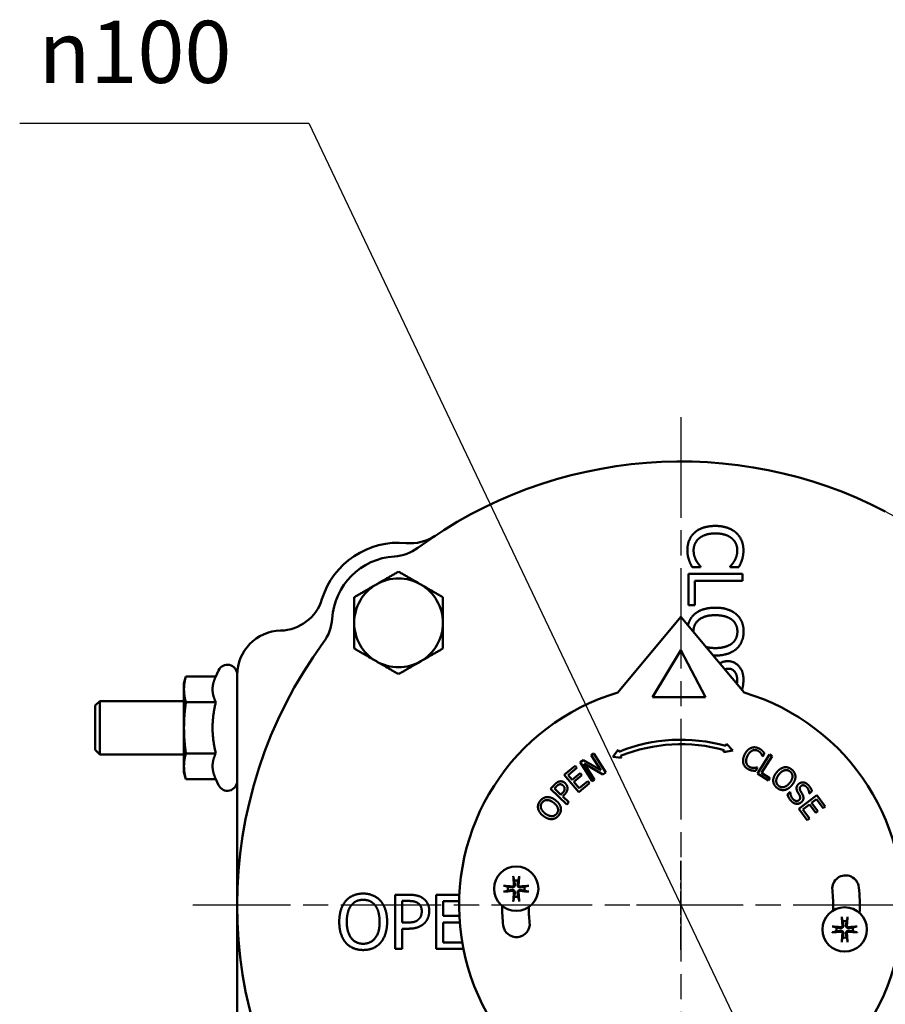
# Model space of a CAD drawing. Units: millimetres. Extents: x 0 to 840, y -7 to 594.
# Drawn here: x 177 to 275, y 110 to 221 of the extents above; entities that cross this region are included whole.
import ezdxf

# ---------------------------------------------------------------- set-up
doc = ezdxf.new("R2010")
doc.units = ezdxf.units.MM
doc.header["$LTSCALE"] = 2
doc.linetypes.add('CHAIN', pattern=[0.7087, 0.4724, -0.0591, 0.1181, -0.0591])
for name, color, linetype, lineweight in [('Видимый контур (ГОСТ)', 7, 'Continuous', 50), ('Маркер центра (ГОСТ)', 7, 'Continuous', 25), ('Осевая линия (ГОСТ)', 7, 'Continuous', 25), ('Размер (ГОСТ)', 7, 'Continuous', 25)]:
    doc.layers.add(name, color=color, linetype=linetype, lineweight=lineweight)
doc.styles.add('Обычный текст (ГОСТ)', font='GOST Common Italic.ttf')
doc.dimstyles.new('Обычный (ГОСТ)', dxfattribs={"dimscale": 2, "dimtxt": 3.5, "dimasz": 3.5, "dimexe": 1, "dimexo": 0, "dimgap": 0.5, "dimtad": 1, "dimrnd": 1e-08, "dimtxsty": 'Обычный текст (ГОСТ)', "dimblk": 'Filled-1', "dimcen": 0.09, "dimdle": 15, "dimclrd": 256, "dimclre": 256, "dimclrt": 256, "dimazin": 2, "dimtfac": 0.714286, "dimtdec": 3, "dimtmove": 0, "dimatfit": 3, "dimfxl": 1, "dimtolj": 1, "dimlwd": 25, "dimlwe": 25, "dimarcsym": 0})

# ---------------------------------------------------------------- blocks, each defined once
blk = doc.blocks.new('Filled-1')
at = {"color": 0}
for p, q in [((0, 0), (-1, 0.143)), ((-1, 0.143), (-1, -0.143)), ((-1, 0), (0, 0)), ((-1, -0.143), (0, 0))]:
    blk.add_line(p, q, dxfattribs=at)
at = {"color": 0, "flags": 128}
blk.add_lwpolyline([(-1, -0.143), (0, 0), (-1, 0.143), (-1, -0.143)], dxfattribs=at)
at = {"color": 0}
blk.add_solid([(-1, -0.143), (0, 0), (-1, 0.143), (-1, -0.143)], dxfattribs=at)
blk = doc.blocks.new('*D11')
at = {"layer": 'Defpoints', "color": 0, "linetype": 'Continuous', "transparency": 16777216}
for p in [(251.65, 120.94), (273.14, 75.8)]:
    blk.add_point(p, dxfattribs=at)
at = {"layer": 'Размер (ГОСТ)', "linetype": 'Continuous', "lineweight": 25, "transparency": 16777216}
for p, q in [((177.14, 209.06), (209.71, 209.06)), ((209.71, 209.06), (270.14, 82.12))]:
    blk.add_line(p, q, dxfattribs=at)
blk.add_arc((251.65, 120.94), 50, 293.1642, 62.5678, dxfattribs=at)
at = {"layer": 'Размер (ГОСТ)', "linetype": 'Continuous', "lineweight": 25, "transparency": 16777216, "xscale": 7, "yscale": 7, "zscale": 7, "rotation": 295.456052624569}
blk.add_blockref('Filled-1', (273.14, 75.8), dxfattribs=at)
at = {"layer": 'Размер (ГОСТ)', "linetype": 'Continuous', "lineweight": 25, "transparency": 16777216, "insert": (177.14, 220.59), "char_height": 7, "attachment_point": 1, "style": 'Обычный текст (ГОСТ)'}
blk.add_mtext('\\A1; \\fAIGDT|b0|i0;{\\H7.0000;n}\\fGOST Common|b0|i1;{\\H7.0000;100}', dxfattribs=at)

msp = doc.modelspace()

# ---------------------------------------------------------------- linework, layer by layer
at = {"layer": 'Видимый контур (ГОСТ)'}
for p, q in [((252.9062, 159.0558), (253.8751, 159.0558)), ((253.8751, 159.0558), (253.8751, 159.1152)), ((257.2069, 159.1201), (257.2069, 159.0558)), ((257.2069, 159.0558), (258.1856, 159.0558)), ((252.491, 158.2995), (252.491, 154.7651)), ((258.591, 158.2995), (252.491, 158.2995)), ((258.591, 157.4888), (258.591, 158.2995)), ((253.2127, 154.7651), (253.2127, 157.4888)), ((253.2127, 157.4888), (258.591, 157.4888)), ((252.491, 154.7651), (253.2127, 154.7651)), ((251.6534, 153.4521), (244.5385, 144.9099)), ((258.7684, 144.9099), (251.6534, 153.4521)), ((251.6534, 149.6806), (248.457, 144.4058)), ((254.4077, 144.4058), (251.6534, 149.6806)), ((195.6544, 145.9437), (195.8617, 146.7172)), ((199.2351, 146.7172), (195.8617, 146.7172)), ((199.2351, 146.7172), (199.5575, 147.4086)), ((201.6544, 146.9437), (201.6544, 146.8941)), ((201.6544, 146.8941), (201.6544, 121.2593)), ((195.6544, 145.9437), (195.6544, 145.2738)), ((195.6544, 145.2738), (195.6544, 140.9437)), ((248.457, 144.4058), (254.4077, 144.4058)), ((185.6544, 143.4437), (186.1544, 143.9437)), ((185.6544, 138.4437), (185.6544, 143.4437)), ((186.1544, 143.9437), (186.1544, 137.9437)), ((195.6544, 143.9437), (186.1544, 143.9437)), ((199.2351, 143.8305), (195.8617, 143.8305)), ((195.6544, 140.9437), (195.6544, 136.6136)), ((256.7816, 139.1256), (256.7013, 138.9009)), ((257.4883, 138.3974), (256.7816, 139.1256)), ((185.6544, 138.4437), (186.1544, 137.9437)), ((195.6544, 137.9437), (186.1544, 137.9437)), ((199.2351, 138.057), (195.8617, 138.057)), ((241.8222, 138.0316), (241.5568, 137.8621)), ((241.5568, 137.8621), (242.6389, 136.1671)), ((243.189, 135.8907), (241.8222, 138.0316)), ((244.5889, 138.4672), (243.9714, 137.6669)), ((243.9714, 137.6669), (244.9531, 137.5587)), ((244.6784, 138.2437), (244.5889, 138.4672)), ((244.9531, 137.5587), (244.8645, 137.7797)), ((256.5329, 138.4288), (256.4538, 138.2074)), ((256.4538, 138.2074), (257.4883, 138.3974)), ((261.6385, 137.9288), (260.2839, 135.7802)), ((260.7297, 135.8544), (261.924, 137.7488)), ((260.8508, 137.7304), (260.8749, 137.7187)), ((260.8749, 137.7187), (261.0525, 138.0856)), ((261.924, 137.7488), (261.6385, 137.9288)), ((195.6544, 136.6136), (195.6544, 135.9437)), ((239.7371, 136.6464), (238.5148, 135.6311)), ((239.9292, 136.4152), (239.7371, 136.6464)), ((240.6945, 137.3116), (240.2903, 137.0536)), ((240.2903, 137.0536), (241.6571, 134.9127)), ((242.6389, 136.1671), (240.6945, 137.3116)), ((241.9225, 135.0821), (240.744, 136.9281)), ((240.744, 136.9281), (242.8698, 135.6869)), ((260.0946, 136.1069), (260.2704, 136.47)), ((260.2704, 136.47), (260.2482, 136.4808)), ((195.6544, 135.9437), (195.8617, 135.1702)), ((238.5148, 135.6311), (240.1377, 133.6772)), ((238.9665, 135.6156), (239.9292, 136.4152)), ((239.411, 135.0804), (238.9665, 135.6156)), ((240.3088, 135.8261), (239.411, 135.0804)), ((239.603, 134.8493), (240.5008, 135.595)), ((240.5008, 135.595), (240.3088, 135.8261)), ((242.8698, 135.6869), (243.189, 135.8907)), ((260.2839, 135.7802), (261.5289, 134.9953)), ((261.6891, 135.2495), (260.7297, 135.8544)), ((199.2351, 135.1702), (195.8617, 135.1702)), ((199.2351, 135.1702), (199.5575, 134.4788)), ((237.3934, 134.526), (236.9518, 134.0655)), ((237.3964, 134.1068), (237.5901, 134.3088)), ((240.2053, 134.1241), (239.603, 134.8493)), ((240.1377, 133.6772), (241.3601, 134.6925)), ((241.168, 134.9237), (240.2053, 134.1241)), ((241.3601, 134.6925), (241.168, 134.9237)), ((241.6571, 134.9127), (241.9225, 135.0821)), ((261.5289, 134.9953), (261.6891, 135.2495)), ((236.9518, 134.0655), (238.7849, 132.3073)), ((238.1273, 133.4058), (237.3964, 134.1068)), ((238.2868, 133.5722), (238.1273, 133.4058)), ((238.3352, 133.2064), (238.5333, 133.4129)), ((239.0186, 132.551), (238.3352, 133.2064)), ((263.9609, 133.7331), (263.6527, 133.4419)), ((263.9779, 133.7152), (263.9609, 133.7331)), ((266.9743, 133.3378), (264.9423, 131.8138)), ((266.1094, 133.5575), (266.1264, 133.5396)), ((266.1264, 133.5396), (266.4196, 133.8167)), ((267.9278, 132.0666), (266.9743, 133.3378)), ((238.7849, 132.3073), (239.0186, 132.551)), ((265.3853, 131.724), (266.1395, 132.2897)), ((266.1395, 132.2897), (266.8397, 131.356)), ((266.3799, 132.47), (266.9365, 132.8874)), ((267.0802, 131.5363), (266.3799, 132.47)), ((266.9365, 132.8874), (267.6874, 131.8863)), ((267.6874, 131.8863), (267.9278, 132.0666)), ((264.9423, 131.8138), (265.8958, 130.5425)), ((266.1362, 130.7229), (265.3853, 131.724)), ((266.8397, 131.356), (267.0802, 131.5363)), ((265.8958, 130.5425), (266.1362, 130.7229)), ((220.9684, 122.1353), (219.436, 122.1353)), ((219.436, 122.1353), (219.436, 116.0353)), ((226.6818, 122.1353), (224.0629, 122.1353)), ((224.0629, 122.1353), (224.0629, 116.0353)), ((220.2467, 119.0013), (220.2467, 121.4334)), ((220.2467, 121.4334), (220.919, 121.4334)), ((224.8736, 119.7428), (224.8736, 121.4136)), ((224.8736, 121.4136), (226.6578, 121.4136)), ((201.6544, 120.6281), (201.6544, 94.9933)), ((220.8004, 119.0013), (220.2467, 119.0013)), ((226.6823, 119.7428), (224.8736, 119.7428)), ((224.8736, 116.7571), (224.8736, 119.0211)), ((224.8736, 119.0211), (226.7275, 119.0211)), ((220.2467, 116.0353), (220.2467, 118.3093)), ((220.2467, 118.3093), (220.9338, 118.3093)), ((227.0065, 116.7571), (224.8736, 116.7571)), ((219.436, 116.0353), (220.2467, 116.0353)), ((224.0629, 116.0353), (227.14, 116.0353))]:
    msp.add_line(p, q, dxfattribs=at)
for centre in [(233.0943, 122.8143), (270.1077, 118.2272)]:
    msp.add_circle(centre, 2.5, dxfattribs=at)
for centre, radius, start, end in [((251.6534, 120.9437), 50, 62.567842, 126.354136), ((221.1774, 166.7281), 5, 264.503375, 303.649367), ((219.8336, 152.7635), 9.0291, 84.503375, 162.887887), ((219.0508, 165.239), 5, 273.590378, 306.354136), ((219.8336, 152.7635), 7.5, 93.590378, 176.409622), ((219.8336, 152.7635), 5, 60, 120), ((219.8336, 152.7635), 5, 120, 180), ((219.8336, 152.7635), 5, 0, 60), ((206.4255, 156.8915), 5, 271.311459, 342.887887), ((207.3581, 153.5463), 5, 323.645864, 356.409622), ((219.8336, 152.7635), 5, 180, 240), ((219.8336, 152.7635), 5, 300, 0), ((206.6544, 146.8941), 5, 91.311459, 180), ((251.6534, 120.9437), 50, 143.645864, 216.354136), ((200.5544, 146.9437), 1.1, 0, 155), ((219.8336, 152.7635), 5, 240, 300), ((251.6534, 120.9437), 25, 106.534839, 73.465161), ((251.6534, 120.9437), 18.6532, 74.298811, 111.958174), ((251.6534, 120.9437), 18.1532, 74.407585, 111.961263), ((200.5544, 134.9437), 1.1, 205, 0), ((270.2126, 122.8143), 1.5, 5.755534, 185.755534), ((233.0943, 122.8143), 0.9351, 76.768028, 103.231972), ((233.0943, 122.8143), 0.9351, 166.768028, 193.231972), ((233.0943, 122.8143), 0.9351, 346.768028, 13.231972), ((251.6534, 120.9437), 17.1532, 358.035518, 5.755534), ((251.6534, 120.9437), 20.1532, 357.53878, 5.755534), ((233.0943, 122.8143), 0.9351, 256.768028, 283.231972), ((251.6534, 120.9437), 20.1532, 180.157319, 186.433298), ((251.6534, 120.9437), 17.1532, 180.654057, 186.433298), ((233.1177, 118.8537), 1.5, 186.433298, 6.433298), ((270.1077, 118.2272), 0.9351, 76.768028, 103.231972), ((270.1077, 118.2272), 0.9351, 166.768028, 193.231972), ((270.1077, 118.2272), 0.9351, 346.768028, 13.231972), ((270.1077, 118.2272), 0.9351, 256.768028, 283.231972)]:
    msp.add_arc(centre, radius, start, end, dxfattribs=at)
for centre, major_axis, start_param, end_param in [((233.2555, 122.829), (0.3978, -4.3689), 4.37585713, 4.60805942), ((232.9331, 122.829), (0.3978, 4.3689), 4.81671854, 5.04892083), ((233.0796, 122.6532), (-4.3689, 0.3978), 4.81671854, 5.04892083), ((233.1089, 122.6532), (-4.3689, -0.3978), 4.37585713, 4.60805942), ((233.0796, 122.9755), (4.3689, 0.3978), 4.37585713, 4.60805942), ((233.2555, 122.7997), (-0.3978, -4.3689), 4.81671854, 5.04892083), ((232.9331, 122.7997), (-0.3978, 4.3689), 4.37585713, 4.60805942), ((233.1089, 122.9755), (4.3689, -0.3978), 4.81671854, 5.04892083), ((270.2689, 118.2418), (0.3978, -4.3689), 4.37585713, 4.60805942), ((269.9465, 118.2418), (0.3978, 4.3689), 4.81671854, 5.04892083), ((270.093, 118.066), (-4.3689, 0.3978), 4.81671854, 5.04892083), ((270.093, 118.3883), (4.3689, 0.3978), 4.37585713, 4.60805942), ((270.2689, 118.2125), (-0.3978, -4.3689), 4.81671854, 5.04892083), ((269.9465, 118.2125), (-0.3978, 4.3689), 4.37585713, 4.60805942), ((270.1224, 118.066), (-4.3689, -0.3978), 4.37585713, 4.60805942), ((270.1224, 118.3883), (4.3689, -0.3978), 4.81671854, 5.04892083)]:
    msp.add_ellipse(centre, major_axis=major_axis, ratio=0.08715574, start_param=start_param, end_param=end_param, dxfattribs=at)
for points in [[(255.536, 163.6828), (254.7649, 163.6828), (253.5785, 163.2823), (253.183, 162.9165)], [(257.8594, 162.9215), (257.4392, 163.2922), (256.3022, 163.6828), (255.536, 163.6828)], [(253.183, 162.9165), (252.7826, 162.5507), (252.3822, 161.5473), (252.3822, 160.9541)], [(253.0842, 160.9442), (253.0842, 161.3298), (253.3906, 162.0169), (253.6922, 162.2739)], [(253.6922, 162.2739), (254.0036, 162.5359), (254.9082, 162.8375), (255.536, 162.8375)], [(255.536, 162.8375), (256.1243, 162.8375), (257.0684, 162.5507), (257.3799, 162.2937)], [(257.3799, 162.2937), (257.6863, 162.0317), (258.0077, 161.3347), (258.0077, 160.9442)], [(258.6997, 160.9392), (258.6997, 161.5571), (258.2697, 162.5557), (257.8594, 162.9215)], [(252.3822, 160.9541), (252.3822, 160.5883), (252.4712, 160.1335), (252.5602, 159.8665)], [(253.3857, 159.7627), (253.2572, 159.9951), (253.0842, 160.5932), (253.0842, 160.9442)], [(258.0077, 160.9442), (258.0077, 160.5883), (257.8445, 160.0396), (257.716, 159.8072)], [(258.5415, 159.8665), (258.6107, 160.0939), (258.6997, 160.6328), (258.6997, 160.9392)], [(252.5602, 159.8665), (252.6393, 159.6144), (252.8123, 159.2585), (252.9062, 159.0558)], [(253.8751, 159.1152), (253.7812, 159.2091), (253.5142, 159.5403), (253.3857, 159.7627)], [(257.716, 159.8072), (257.5825, 159.565), (257.3057, 159.2289), (257.2069, 159.1201)], [(258.1856, 159.0558), (258.2944, 159.2585), (258.4773, 159.6688), (258.5415, 159.8665)], [(255.541, 154.4734), (254.7896, 154.4734), (253.5983, 154.0977), (253.1929, 153.7468)], [(257.894, 153.7418), (257.4738, 154.0928), (256.3072, 154.4734), (255.541, 154.4734)], [(253.0644, 151.7744), (253.0644, 152.6197), (254.3398, 153.6281), (255.541, 153.6281)], [(255.541, 153.6281), (256.1342, 153.6281), (257.0734, 153.3711), (257.3848, 153.1289)], [(257.3848, 153.1289), (257.7111, 152.8768), (258.0175, 152.2144), (258.0175, 151.7744)], [(258.7195, 151.7793), (258.7195, 152.3923), (258.2993, 153.3859), (257.894, 153.7418)], [(253.0644, 151.7581), (253.0644, 151.7662), (253.0644, 151.7744)], [(258.0175, 151.7744), (258.0175, 151.3493), (257.7012, 150.6671), (257.3848, 150.4249)], [(257.894, 149.8119), (258.2845, 150.158), (258.7195, 151.1565), (258.7195, 151.7793)], [(255.541, 149.9256), (254.9451, 149.9256), (254.4879, 150.0491)], [(257.3848, 150.4249), (257.0783, 150.1876), (256.144, 149.9256), (255.541, 149.9256)], [(255.541, 149.0803), (256.3022, 149.0803), (257.4886, 149.4659), (257.894, 149.8119)], [(255.2901, 149.0859), (255.4135, 149.0803), (255.541, 149.0803)], [(256.5995, 147.5138), (256.7856, 147.6023), (257.0388, 147.6023)], [(258.6997, 146.3961), (258.6997, 147.2909), (257.6962, 148.4476), (256.9547, 148.4476)], [(257.0388, 147.6023), (257.4688, 147.6023), (257.9978, 146.9053), (257.9978, 146.3417)], [(257.9978, 146.3417), (257.9978, 146.1093), (257.9549, 145.8865)], [(259.5445, 138.6646), (259.3293, 138.5744), (258.9766, 138.2191), (258.8376, 137.932)], [(260.4398, 138.6199), (260.2083, 138.732), (259.756, 138.752), (259.5445, 138.6646)], [(258.8376, 137.932), (258.6977, 137.6429), (258.6325, 137.1256), (258.6979, 136.9111)], [(259.0311, 136.9853), (258.9894, 137.1496), (259.0405, 137.5433), (259.1544, 137.7786)], [(259.1544, 137.7786), (259.2612, 137.9991), (259.5399, 138.3009), (259.6928, 138.371)], [(259.6928, 138.371), (259.8465, 138.4383), (260.1661, 138.4323), (260.3124, 138.3615)], [(260.3124, 138.3615), (260.4458, 138.2969), (260.6219, 138.1362), (260.6856, 138.0459)], [(260.8132, 138.366), (260.7405, 138.4332), (260.5547, 138.5643), (260.4398, 138.6199)], [(260.6856, 138.0459), (260.7522, 137.9519), (260.828, 137.7872), (260.8508, 137.7304)], [(261.0525, 138.0856), (260.9962, 138.1631), (260.8756, 138.3061), (260.8132, 138.366)], [(258.6979, 136.9111), (258.7623, 136.6946), (259.0658, 136.3625), (259.2881, 136.2549)], [(259.4192, 136.5162), (259.2747, 136.5861), (259.0728, 136.8257), (259.0311, 136.9853)], [(259.9167, 136.4148), (259.8063, 136.4088), (259.5507, 136.4525), (259.4192, 136.5162)], [(260.2482, 136.4808), (260.1959, 136.4626), (260.0234, 136.4227), (259.9167, 136.4148)], [(263.2958, 136.4872), (263.0719, 136.4442), (262.6418, 136.1683), (262.44, 135.9212)], [(264.1461, 136.2364), (263.9484, 136.3979), (263.5173, 136.5242), (263.2958, 136.4872)], [(259.2881, 136.2549), (259.4252, 136.1885), (259.6118, 136.1394), (259.728, 136.1243)], [(259.728, 136.1243), (259.8368, 136.1082), (260.0016, 136.1085), (260.0946, 136.1069)], [(262.44, 135.9212), (262.242, 135.6789), (262.0493, 135.1958), (262.0557, 134.9726)], [(262.6578, 134.4116), (262.3853, 134.6342), (262.3961, 135.3112), (262.7125, 135.6985)], [(262.7125, 135.6985), (262.8688, 135.8898), (263.1991, 136.1249), (263.3593, 136.1615)], [(263.3593, 136.1615), (263.5265, 136.2003), (263.8209, 136.1247), (263.9627, 136.0087)], [(264.2312, 135.4492), (264.227, 135.2879), (264.0653, 134.9176), (263.9064, 134.7231)], [(263.9627, 136.0087), (264.0998, 135.8968), (264.2364, 135.615), (264.2312, 135.4492)], [(264.563, 135.4519), (264.5543, 135.669), (264.3469, 136.0723), (264.1461, 136.2364)], [(264.179, 134.5004), (264.3796, 134.7459), (264.5678, 135.23), (264.563, 135.4519)], [(237.968, 134.8961), (237.823, 134.8669), (237.5501, 134.6894), (237.3934, 134.526)], [(237.5901, 134.3088), (237.6998, 134.4232), (237.8792, 134.5478), (237.9734, 134.5687)], [(238.6157, 134.6942), (238.4627, 134.841), (238.1361, 134.9317), (237.968, 134.8961)], [(237.9734, 134.5687), (238.0821, 134.5928), (238.2844, 134.5243), (238.3795, 134.4331)], [(238.3795, 134.4331), (238.4671, 134.349), (238.5494, 134.176), (238.5516, 134.0683)], [(238.8689, 134.1434), (238.8672, 134.2904), (238.7345, 134.5802), (238.6157, 134.6942)], [(262.0557, 134.9726), (262.064, 134.7452), (262.2721, 134.3493), (262.4713, 134.1865)], [(263.9064, 134.7231), (263.59, 134.3358), (262.9304, 134.1889), (262.6578, 134.4116)], [(263.3245, 133.936), (263.5461, 133.9729), (263.9837, 134.2613), (264.179, 134.5004)], [(264.9056, 134.6005), (264.7979, 134.4987), (264.6927, 134.2803), (264.6851, 134.1655)], [(266.0204, 134.4788), (265.7645, 134.7496), (265.13, 134.8126), (264.9056, 134.6005)], [(265.1132, 133.8564), (265.0343, 134.0028), (265.0561, 134.2585), (265.1728, 134.3687)], [(265.1728, 134.3687), (265.3029, 134.4917), (265.6623, 134.4321), (265.8235, 134.2616)], [(265.8235, 134.2616), (265.9663, 134.1105), (266.1068, 133.7221), (266.1094, 133.5575)], [(266.4196, 133.8167), (266.3663, 133.99), (266.1674, 134.3232), (266.0204, 134.4788)], [(236.536, 133.1342), (236.3196, 133.1149), (235.9268, 132.8882), (235.7726, 132.6797)], [(237.505, 132.7968), (237.25, 132.9852), (236.7573, 133.1497), (236.536, 133.1342)], [(238.5516, 134.0683), (238.557, 133.9491), (238.4293, 133.7208), (238.2868, 133.5722)], [(238.5333, 133.4129), (238.7213, 133.609), (238.8713, 133.9586), (238.8689, 134.1434)], [(262.4713, 134.1865), (262.6642, 134.0289), (263.0914, 133.8979), (263.3245, 133.936)], [(263.6527, 133.4419), (263.7103, 133.2612), (263.8923, 132.9007), (264.0817, 132.7003)], [(264.2772, 132.919), (264.1429, 133.0611), (263.9787, 133.4865), (263.9779, 133.7152)], [(264.6851, 134.1655), (264.6789, 134.0492), (264.7454, 133.826), (264.8105, 133.7063)], [(264.8105, 133.7063), (264.8839, 133.5746), (264.9853, 133.4014), (265.042, 133.2935)], [(265.042, 133.2935), (265.1193, 133.1428), (265.0849, 132.9035), (264.9742, 132.7989)], [(265.3737, 133.3861), (265.3254, 133.4821), (265.1658, 133.7588), (265.1132, 133.8564)], [(265.2548, 132.5798), (265.4269, 132.7424), (265.4949, 133.1409), (265.3737, 133.3861)], [(235.7726, 132.6797), (235.6209, 132.4744), (235.5157, 132.0377), (235.5634, 131.8182)], [(235.8856, 131.8974), (235.8387, 132.0626), (235.9, 132.3603), (236.0089, 132.5076)], [(236.0089, 132.5076), (236.1141, 132.65), (236.3889, 132.8001), (236.5548, 132.8029)], [(236.5548, 132.8029), (236.7161, 132.8065), (237.0938, 132.663), (237.2958, 132.5138)], [(237.2958, 132.5138), (237.698, 132.2165), (237.8767, 131.5648), (237.6675, 131.2817)], [(238.1102, 131.9707), (238.0625, 132.1902), (237.7533, 132.6133), (237.505, 132.7968)], [(264.0817, 132.7003), (264.2415, 132.5312), (264.5404, 132.3889), (264.7046, 132.377)], [(264.9742, 132.7989), (264.8351, 132.6674), (264.4695, 132.7156), (264.2772, 132.919)], [(264.7046, 132.377), (264.8528, 132.367), (265.1456, 132.4766), (265.2548, 132.5798)], [(235.5634, 131.8182), (235.6172, 131.5967), (235.9136, 131.1805), (236.1702, 130.9909)], [(236.3794, 131.2739), (236.1808, 131.4207), (235.9299, 131.7393), (235.8856, 131.8974)], [(236.1702, 130.9909), (236.4218, 130.8049), (236.9137, 130.6359), (237.1363, 130.6531)], [(237.6675, 131.2817), (237.4583, 130.9987), (236.7817, 130.9766), (236.3794, 131.2739)], [(237.1363, 130.6531), (237.363, 130.6724), (237.7484, 130.8994), (237.9013, 131.1064)], [(237.9013, 131.1064), (238.0494, 131.3066), (238.1595, 131.7397), (238.1102, 131.9707)], [(215.8472, 122.2639), (215.2342, 122.2639), (214.2407, 121.8437), (213.8847, 121.4383)], [(217.8146, 121.4383), (217.4686, 121.8289), (216.4701, 122.2639), (215.8472, 122.2639)], [(222.5651, 121.7547), (222.2735, 121.9574), (221.5122, 122.1353), (220.9684, 122.1353)], [(213.8847, 121.4383), (213.5338, 121.0182), (213.1531, 119.8516), (213.1531, 119.0853)], [(213.9984, 119.0853), (213.9984, 119.6785), (214.2555, 120.6178), (214.4977, 120.9292)], [(214.4977, 120.9292), (214.7498, 121.2554), (215.4122, 121.5619), (215.8522, 121.5619)], [(215.8522, 121.5619), (216.2773, 121.5619), (216.9595, 121.2456), (217.2017, 120.9292)], [(217.2017, 120.9292), (217.4389, 120.6227), (217.7009, 119.6884), (217.7009, 119.0853)], [(218.5462, 119.0853), (218.5462, 119.8466), (218.1607, 121.033), (217.8146, 121.4383)], [(220.919, 121.4334), (221.2996, 121.4334), (221.8137, 121.3296), (222.0065, 121.2011)], [(222.0065, 121.2011), (222.229, 121.0528), (222.4465, 120.5881), (222.4465, 120.2717)], [(223.2918, 120.2964), (223.2918, 120.8056), (222.9062, 121.5224), (222.5651, 121.7547)], [(222.4465, 120.2717), (222.4465, 119.9801), (222.2834, 119.55), (222.1005, 119.3671)], [(222.7579, 118.942), (223.01, 119.1892), (223.2918, 119.901), (223.2918, 120.2964)], [(213.1531, 119.0853), (213.1531, 118.334), (213.5288, 117.1426), (213.8798, 116.7373)], [(215.8522, 116.6088), (215.0069, 116.6088), (213.9984, 117.8841), (213.9984, 119.0853)], [(217.7009, 119.0853), (217.7009, 117.8841), (216.6975, 116.6088), (215.8522, 116.6088)], [(217.8146, 116.7373), (218.1706, 117.1426), (218.5462, 118.3439), (218.5462, 119.0853)], [(222.1005, 119.3671), (221.9027, 119.1595), (221.2947, 119.0013), (220.8004, 119.0013)], [(220.9338, 118.3093), (221.5864, 118.3093), (222.4415, 118.6306), (222.7579, 118.942)], [(213.8798, 116.7373), (214.2407, 116.327), (215.2293, 115.9068), (215.8472, 115.9068)], [(215.8472, 115.9068), (216.4454, 115.9068), (217.4389, 116.3122), (217.8146, 116.7373)]]:
    msp.add_open_spline(points, degree=2, dxfattribs=at)
for points, weights in [([(217.3336, 157.0937), (218.4939, 157.7635), (219.8336, 158.537)], [1, 1.0379548493, 1]), ([(219.8336, 158.537), (221.1734, 157.7635), (222.3336, 157.0937)], [1, 1.0379548493, 1]), ([(214.8336, 155.6503), (216.1734, 156.4238), (217.3336, 157.0937)], [1, 1.0379548493, 1]), ([(222.3336, 157.0937), (223.4939, 156.4238), (224.8336, 155.6503)], [1, 1.0379548493, 1]), ([(214.8336, 152.7635), (214.8336, 154.1033), (214.8336, 155.6503)], [1, 1.0379548493, 1]), ([(224.8336, 155.6503), (224.8336, 154.1033), (224.8336, 152.7635)], [1, 1.0379548493, 1]), ([(214.8336, 149.8768), (214.8336, 151.4238), (214.8336, 152.7635)], [1, 1.0379548493, 1]), ([(224.8336, 152.7635), (224.8336, 151.4238), (224.8336, 149.8768)], [1, 1.0379548493, 1]), ([(217.3336, 148.4334), (216.1734, 149.1033), (214.8336, 149.8768)], [1, 1.0379548493, 1]), ([(224.8336, 149.8768), (223.4939, 149.1033), (222.3336, 148.4334)], [1, 1.0379548493, 1]), ([(219.8336, 146.99), (218.4939, 147.7635), (217.3336, 148.4334)], [1, 1.0379548493, 1]), ([(222.3336, 148.4334), (221.1734, 147.7635), (219.8336, 146.99)], [1, 1.0379548493, 1]), ([(195.8617, 146.7172), (195.6544, 145.9437), (195.6544, 145.2738)], [1, 1.0379548493, 1]), ([(199.2351, 146.7172), (198.8744, 145.9437), (198.8744, 145.2738)], [1.0274530776, 1.05210591184, 1]), ([(195.6544, 145.2738), (195.6544, 144.604), (195.8617, 143.8305)], [1, 1.0379548493, 1]), ([(198.8744, 145.2738), (198.8744, 144.604), (199.2351, 143.8305)], [1, 1.05210591184, 1.0274530776]), ([(195.8617, 143.8305), (195.6544, 142.2835), (195.6544, 140.9437)], [1, 1.0379548493, 1]), ([(199.2351, 143.8305), (198.8744, 142.2835), (198.8744, 140.9437)], [1.0274530776, 1.05210591184, 1]), ([(195.6544, 140.9437), (195.6544, 139.604), (195.8617, 138.057)], [1, 1.0379548493, 1]), ([(198.8744, 140.9437), (198.8744, 139.604), (199.2351, 138.057)], [1, 1.05210591184, 1.0274530776]), ([(195.8617, 138.057), (195.6544, 137.2835), (195.6544, 136.6136)], [1, 1.0379548493, 1]), ([(199.2351, 138.057), (198.8744, 137.2835), (198.8744, 136.6136)], [1.0274530776, 1.05210591184, 1]), ([(195.6544, 136.6136), (195.6544, 135.9437), (195.8617, 135.1702)], [1, 1.0379548493, 1]), ([(198.8744, 136.6136), (198.8744, 135.9437), (199.2351, 135.1702)], [1, 1.05210591184, 1.0274530776]), ([(232.7864, 124.0674), (232.8408, 123.8688), (232.8802, 123.7246)], [1.00329461371, 1.01453007807, 1]), ([(232.8802, 123.7246), (232.923, 123.4145), (232.9443, 123.2594)], [1, 1.44094764175, 1.84165152544]), ([(233.2442, 123.2594), (233.2655, 123.4145), (233.3083, 123.7246)], [1.84165152543, 1.44094764175, 1]), ([(233.3083, 123.7246), (233.3477, 123.8688), (233.4021, 124.0674)], [1, 1.014530078, 1.00329461369]), ([(232.184, 123.0284), (232.0398, 123.0678), (231.8412, 123.1222)], [1, 1.01453008064, 1.00329461426]), ([(231.8412, 122.5065), (232.0398, 122.5609), (232.184, 122.6003)], [1.00329461336, 1.01453007647, 1]), ([(232.6492, 122.9643), (232.4941, 122.9856), (232.184, 123.0284)], [1.84165152543, 1.44094764175, 1]), ([(232.184, 122.6003), (232.4941, 122.6431), (232.6492, 122.6644)], [1, 1.44094764175, 1.84165152544]), ([(232.9443, 122.3692), (232.923, 122.2142), (232.8802, 121.9041)], [1.84165152543, 1.44094764175, 1]), ([(233.3083, 121.9041), (233.2655, 122.2142), (233.2442, 122.3692)], [1, 1.44094764175, 1.84165152544]), ([(234.0045, 123.0284), (233.6944, 122.9856), (233.5394, 122.9643)], [1, 1.44094764175, 1.84165152544]), ([(233.5394, 122.6644), (233.6944, 122.6431), (234.0045, 122.6003)], [1.84165152543, 1.44094764175, 1]), ([(234.3473, 123.1222), (234.1487, 123.0678), (234.0045, 123.0284)], [1.00329461408, 1.01453007978, 1]), ([(234.0045, 122.6003), (234.1487, 122.5609), (234.3473, 122.5065)], [1, 1.01453007812, 1.00329461372]), ([(232.8802, 121.9041), (232.8408, 121.7599), (232.7864, 121.5613)], [1, 1.01453007646, 1.00329461336]), ([(233.4021, 121.5613), (233.3477, 121.7599), (233.3083, 121.9041)], [1.00329461317, 1.01453007561, 1]), ([(269.7999, 119.4802), (269.8542, 119.2816), (269.8937, 119.1374)], [1.00329461371, 1.01453007807, 1]), ([(269.8937, 119.1374), (269.9365, 118.8273), (269.9578, 118.6723)], [1, 1.44094764175, 1.84165152544]), ([(270.2577, 118.6723), (270.279, 118.8273), (270.3218, 119.1374)], [1.84165152543, 1.44094764175, 1]), ([(270.3218, 119.1374), (270.3612, 119.2816), (270.4156, 119.4802)], [1, 1.014530078, 1.00329461369]), ([(269.1975, 118.4412), (269.0533, 118.4806), (268.8546, 118.535)], [1, 1.01453008064, 1.00329461426]), ([(268.8546, 117.9193), (269.0533, 117.9737), (269.1975, 118.0131)], [1.00329461336, 1.01453007647, 1]), ([(269.6626, 118.3771), (269.5075, 118.3984), (269.1975, 118.4412)], [1.84165152543, 1.44094764175, 1]), ([(269.1975, 118.0131), (269.5075, 118.0559), (269.6626, 118.0772)], [1, 1.44094764175, 1.84165152544]), ([(269.9578, 117.7821), (269.9365, 117.627), (269.8937, 117.3169)], [1.84165152543, 1.44094764175, 1]), ([(270.3218, 117.3169), (270.279, 117.627), (270.2577, 117.7821)], [1, 1.44094764175, 1.84165152544]), ([(271.018, 118.4412), (270.7079, 118.3984), (270.5528, 118.3771)], [1, 1.44094764175, 1.84165152544]), ([(270.5528, 118.0772), (270.7079, 118.0559), (271.018, 118.0131)], [1.84165152543, 1.44094764175, 1]), ([(271.3608, 118.535), (271.1622, 118.4806), (271.018, 118.4412)], [1.00329461408, 1.01453007978, 1]), ([(271.018, 118.0131), (271.1622, 117.9737), (271.3608, 117.9193)], [1, 1.01453007812, 1.00329461372]), ([(269.8937, 117.3169), (269.8542, 117.1727), (269.7999, 116.9741)], [1, 1.01453007646, 1.00329461336]), ([(270.4156, 116.9741), (270.3612, 117.1727), (270.3218, 117.3169)], [1.00329461317, 1.01453007561, 1])]:
    msp.add_rational_spline(points, weights, degree=2, dxfattribs=at)
for points, degree, knots in [([(253.1929, 153.7468), (252.7826, 153.3859), (252.4936, 152.7058), (252.4443, 152.5026)], 2, [-2, -2, -2, -1, -0.62420561, -0.62420561, -0.62420561]), ([(256.9547, 148.4476), (256.5988, 148.4476), (256.1682, 148.2832), (256.0331, 148.1939)], 2, [-2, -2, -2, -1, -0.41615698, -0.41615698, -0.41615698]), ([(258.5373, 145.1873), (258.5711, 145.305), (258.6997, 145.882), (258.6997, 146.3961)], 2, [-1.26885919, -1.26885919, -1.26885919, -1, 0, 0, 0]), ([(232.7864, 124.0674), (232.7847, 124.074), (232.7827, 124.0832), (232.7787, 124.1051), (232.7762, 124.1222), (232.7721, 124.1541), (232.7699, 124.1745), (232.7669, 124.2069), (232.7656, 124.2241), (232.7647, 124.239)], 3, [0.0478659028, 0.0478659028, 0.0478659028, 0.0478659028, 0.0520833744, 0.0520833744, 0.057278758, 0.057278758, 0.0625238127, 0.0625238127, 0.0670308856, 0.0670308856, 0.0670308856, 0.0670308856]), ([(233.4238, 124.239), (233.4229, 124.2241), (233.4216, 124.2069), (233.4187, 124.1745), (233.4164, 124.1541), (233.4124, 124.1222), (233.4098, 124.1051), (233.4059, 124.0832), (233.4039, 124.074), (233.4021, 124.0674)], 3, [0.016435522, 0.016435522, 0.016435522, 0.016435522, 0.020942595, 0.020942595, 0.0261876496, 0.0261876496, 0.0313830332, 0.0313830332, 0.0356005048, 0.0356005048, 0.0356005048, 0.0356005048]), ([(231.6696, 123.1439), (231.6845, 123.143), (231.7017, 123.1417), (231.7341, 123.1387), (231.7546, 123.1365), (231.7865, 123.1325), (231.8036, 123.1299), (231.8254, 123.1259), (231.8346, 123.1239), (231.8412, 123.1222)], 3, [0.016435522, 0.016435522, 0.016435522, 0.016435522, 0.020942595, 0.020942595, 0.0261876496, 0.0261876496, 0.0313830332, 0.0313830332, 0.0356005048, 0.0356005048, 0.0356005048, 0.0356005048]), ([(232.9443, 123.2594), (232.949, 123.2253), (232.9468, 123.1887), (232.9332, 123.136), (232.9248, 123.1142), (232.9017, 123.073), (232.887, 123.0537), (232.8549, 123.0217), (232.8356, 123.0069), (232.7944, 122.9838), (232.7726, 122.9754), (232.7199, 122.9619), (232.6833, 122.9596), (232.6492, 122.9643)], 3, [0.1157055031, 0.1157055031, 0.1157055031, 0.1157055031, 0.1265745954, 0.1265745954, 0.133368805, 0.133368805, 0.1401630146, 0.1401630146, 0.1469572242, 0.1469572242, 0.1537514338, 0.1537514338, 0.1646205261, 0.1646205261, 0.1646205261, 0.1646205261]), ([(232.8353, 123.2495), (232.837, 123.2293), (232.8348, 123.2074), (232.8217, 123.1663), (232.8109, 123.147), (232.7849, 123.1158), (232.7679, 123.1018), (232.7298, 123.0816), (232.7086, 123.0755), (232.679, 123.0726), (232.6691, 123.0725), (232.6591, 123.0733)], 3, [0, 0, 0, 0, 0.006105918, 0.006105918, 0.012211836, 0.012211836, 0.0183067128, 0.0183067128, 0.0244015896, 0.0244015896, 0.0272831947, 0.0272831947, 0.0272831947, 0.0272831947]), ([(233.5394, 122.9643), (233.5052, 122.9596), (233.4686, 122.9619), (233.4159, 122.9754), (233.3941, 122.9838), (233.353, 123.0069), (233.3336, 123.0217), (233.3016, 123.0537), (233.2868, 123.073), (233.2637, 123.1142), (233.2554, 123.136), (233.2418, 123.1887), (233.2395, 123.2253), (233.2442, 123.2594)], 3, [0.1157055031, 0.1157055031, 0.1157055031, 0.1157055031, 0.1265745954, 0.1265745954, 0.133368805, 0.133368805, 0.1401630146, 0.1401630146, 0.1469572242, 0.1469572242, 0.1537514338, 0.1537514338, 0.1646205261, 0.1646205261, 0.1646205261, 0.1646205261]), ([(233.5294, 123.0733), (233.5093, 123.0716), (233.4874, 123.0738), (233.4462, 123.0869), (233.427, 123.0977), (233.3958, 123.1237), (233.3817, 123.1407), (233.3615, 123.1788), (233.3554, 123.2), (233.3525, 123.2297), (233.3524, 123.2396), (233.3532, 123.2495)], 3, [0, 0, 0, 0, 0.006105918, 0.006105918, 0.012211836, 0.012211836, 0.0183067128, 0.0183067128, 0.0244015896, 0.0244015896, 0.0272831947, 0.0272831947, 0.0272831947, 0.0272831947]), ([(234.3473, 123.1222), (234.3539, 123.1239), (234.3631, 123.1259), (234.385, 123.1299), (234.4021, 123.1325), (234.434, 123.1365), (234.4544, 123.1387), (234.4868, 123.1417), (234.5041, 123.143), (234.5189, 123.1439)], 3, [0.0478659025, 0.0478659025, 0.0478659025, 0.0478659025, 0.0520833741, 0.0520833741, 0.0572787576, 0.0572787576, 0.0625238123, 0.0625238123, 0.0670308852, 0.0670308852, 0.0670308852, 0.0670308852]), ([(231.8412, 122.5065), (231.8346, 122.5047), (231.8254, 122.5027), (231.8036, 122.4988), (231.7865, 122.4962), (231.7546, 122.4922), (231.7341, 122.4899), (231.7017, 122.487), (231.6845, 122.4857), (231.6696, 122.4848)], 3, [0.0478659025, 0.0478659025, 0.0478659025, 0.0478659025, 0.0520833741, 0.0520833741, 0.0572787576, 0.0572787576, 0.0625238123, 0.0625238123, 0.0670308852, 0.0670308852, 0.0670308852, 0.0670308852]), ([(232.6492, 122.6644), (232.6833, 122.6691), (232.7199, 122.6668), (232.7726, 122.6532), (232.7944, 122.6449), (232.8356, 122.6218), (232.8549, 122.607), (232.887, 122.575), (232.9017, 122.5556), (232.9248, 122.5145), (232.9332, 122.4927), (232.9468, 122.44), (232.949, 122.4034), (232.9443, 122.3692)], 3, [0.1157055031, 0.1157055031, 0.1157055031, 0.1157055031, 0.1265745954, 0.1265745954, 0.133368805, 0.133368805, 0.1401630146, 0.1401630146, 0.1469572242, 0.1469572242, 0.1537514338, 0.1537514338, 0.1646205261, 0.1646205261, 0.1646205261, 0.1646205261]), ([(232.6591, 122.5554), (232.6793, 122.5571), (232.7012, 122.5548), (232.7423, 122.5418), (232.7616, 122.531), (232.7928, 122.5049), (232.8068, 122.488), (232.827, 122.4498), (232.8331, 122.4287), (232.836, 122.399), (232.8361, 122.3891), (232.8353, 122.3792)], 3, [0, 0, 0, 0, 0.006105918, 0.006105918, 0.012211836, 0.012211836, 0.0183067128, 0.0183067128, 0.0244015896, 0.0244015896, 0.0272831947, 0.0272831947, 0.0272831947, 0.0272831947]), ([(233.2442, 122.3692), (233.2395, 122.4034), (233.2418, 122.44), (233.2554, 122.4927), (233.2637, 122.5145), (233.2868, 122.5556), (233.3016, 122.575), (233.3336, 122.607), (233.353, 122.6218), (233.3941, 122.6449), (233.4159, 122.6532), (233.4686, 122.6668), (233.5052, 122.6691), (233.5394, 122.6644)], 3, [0.1157055031, 0.1157055031, 0.1157055031, 0.1157055031, 0.1265745954, 0.1265745954, 0.133368805, 0.133368805, 0.1401630146, 0.1401630146, 0.1469572242, 0.1469572242, 0.1537514338, 0.1537514338, 0.1646205261, 0.1646205261, 0.1646205261, 0.1646205261]), ([(233.3532, 122.3792), (233.3516, 122.3993), (233.3538, 122.4213), (233.3668, 122.4624), (233.3776, 122.4817), (233.4037, 122.5129), (233.4207, 122.5269), (233.4588, 122.5471), (233.4799, 122.5532), (233.5096, 122.5561), (233.5195, 122.5562), (233.5294, 122.5554)], 3, [0, 0, 0, 0, 0.006108578, 0.006108578, 0.012217156, 0.012217156, 0.0183093729, 0.0183093729, 0.0244015898, 0.0244015898, 0.0272831291, 0.0272831291, 0.0272831291, 0.0272831291]), ([(234.5189, 122.4848), (234.5041, 122.4857), (234.4868, 122.487), (234.4544, 122.4899), (234.434, 122.4922), (234.4021, 122.4962), (234.385, 122.4988), (234.3631, 122.5027), (234.3539, 122.5047), (234.3473, 122.5065)], 3, [0.016435522, 0.016435522, 0.016435522, 0.016435522, 0.020942595, 0.020942595, 0.0261876496, 0.0261876496, 0.0313830332, 0.0313830332, 0.0356005048, 0.0356005048, 0.0356005048, 0.0356005048]), ([(232.7647, 121.3897), (232.7656, 121.4045), (232.7669, 121.4218), (232.7699, 121.4542), (232.7721, 121.4746), (232.7762, 121.5065), (232.7787, 121.5236), (232.7827, 121.5455), (232.7847, 121.5547), (232.7864, 121.5613)], 3, [0.016435522, 0.016435522, 0.016435522, 0.016435522, 0.020942595, 0.020942595, 0.0261876496, 0.0261876496, 0.0313830332, 0.0313830332, 0.0356005048, 0.0356005048, 0.0356005048, 0.0356005048]), ([(233.4021, 121.5613), (233.4039, 121.5547), (233.4059, 121.5455), (233.4098, 121.5236), (233.4124, 121.5065), (233.4164, 121.4746), (233.4187, 121.4542), (233.4216, 121.4218), (233.4229, 121.4045), (233.4238, 121.3897)], 3, [0.0478659025, 0.0478659025, 0.0478659025, 0.0478659025, 0.0520833741, 0.0520833741, 0.0572787576, 0.0572787576, 0.0625238123, 0.0625238123, 0.0670308852, 0.0670308852, 0.0670308852, 0.0670308852]), ([(269.7999, 119.4802), (269.7981, 119.4868), (269.7961, 119.496), (269.7922, 119.5179), (269.7896, 119.535), (269.7855, 119.5669), (269.7833, 119.5873), (269.7804, 119.6197), (269.7791, 119.637), (269.7782, 119.6518)], 3, [0.0478659028, 0.0478659028, 0.0478659028, 0.0478659028, 0.0520833744, 0.0520833744, 0.057278758, 0.057278758, 0.0625238127, 0.0625238127, 0.0670308856, 0.0670308856, 0.0670308856, 0.0670308856]), ([(270.4373, 119.6518), (270.4364, 119.637), (270.4351, 119.6197), (270.4321, 119.5873), (270.4299, 119.5669), (270.4258, 119.535), (270.4233, 119.5179), (270.4193, 119.496), (270.4173, 119.4868), (270.4156, 119.4802)], 3, [0.016435522, 0.016435522, 0.016435522, 0.016435522, 0.020942595, 0.020942595, 0.0261876496, 0.0261876496, 0.0313830332, 0.0313830332, 0.0356005048, 0.0356005048, 0.0356005048, 0.0356005048]), ([(268.6831, 118.5567), (268.6979, 118.5558), (268.7152, 118.5545), (268.7475, 118.5516), (268.768, 118.5493), (268.7999, 118.5453), (268.817, 118.5427), (268.8388, 118.5388), (268.8481, 118.5368), (268.8546, 118.535)], 3, [0.016435522, 0.016435522, 0.016435522, 0.016435522, 0.020942595, 0.020942595, 0.0261876496, 0.0261876496, 0.0313830332, 0.0313830332, 0.0356005048, 0.0356005048, 0.0356005048, 0.0356005048]), ([(268.8546, 117.9193), (268.8481, 117.9176), (268.8388, 117.9156), (268.817, 117.9116), (268.7999, 117.909), (268.768, 117.905), (268.7475, 117.9028), (268.7152, 117.8998), (268.6979, 117.8985), (268.6831, 117.8976)], 3, [0.0478659025, 0.0478659025, 0.0478659025, 0.0478659025, 0.0520833741, 0.0520833741, 0.0572787576, 0.0572787576, 0.0625238123, 0.0625238123, 0.0670308852, 0.0670308852, 0.0670308852, 0.0670308852]), ([(269.9578, 118.6723), (269.9625, 118.6381), (269.9602, 118.6015), (269.9466, 118.5488), (269.9383, 118.527), (269.9152, 118.4859), (269.9004, 118.4665), (269.8684, 118.4345), (269.849, 118.4197), (269.8079, 118.3966), (269.7861, 118.3883), (269.7334, 118.3747), (269.6968, 118.3724), (269.6626, 118.3771)], 3, [0.1157055031, 0.1157055031, 0.1157055031, 0.1157055031, 0.1265745954, 0.1265745954, 0.133368805, 0.133368805, 0.1401630146, 0.1401630146, 0.1469572242, 0.1469572242, 0.1537514338, 0.1537514338, 0.1646205261, 0.1646205261, 0.1646205261, 0.1646205261]), ([(269.6626, 118.0772), (269.6968, 118.0819), (269.7334, 118.0796), (269.7861, 118.0661), (269.8079, 118.0577), (269.849, 118.0346), (269.8684, 118.0198), (269.9004, 117.9878), (269.9152, 117.9685), (269.9383, 117.9273), (269.9466, 117.9055), (269.9602, 117.8528), (269.9625, 117.8162), (269.9578, 117.7821)], 3, [0.1157055031, 0.1157055031, 0.1157055031, 0.1157055031, 0.1265745954, 0.1265745954, 0.133368805, 0.133368805, 0.1401630146, 0.1401630146, 0.1469572242, 0.1469572242, 0.1537514338, 0.1537514338, 0.1646205261, 0.1646205261, 0.1646205261, 0.1646205261]), ([(269.8488, 118.6623), (269.8504, 118.6422), (269.8482, 118.6203), (269.8352, 118.5791), (269.8244, 118.5599), (269.7983, 118.5287), (269.7813, 118.5146), (269.7432, 118.4944), (269.7221, 118.4883), (269.6924, 118.4854), (269.6825, 118.4853), (269.6725, 118.4861)], 3, [0, 0, 0, 0, 0.006105918, 0.006105918, 0.012211836, 0.012211836, 0.0183067128, 0.0183067128, 0.0244015896, 0.0244015896, 0.0272831947, 0.0272831947, 0.0272831947, 0.0272831947]), ([(269.6725, 117.9682), (269.6927, 117.9699), (269.7146, 117.9677), (269.7558, 117.9546), (269.775, 117.9438), (269.8062, 117.9178), (269.8203, 117.9008), (269.8405, 117.8627), (269.8466, 117.8415), (269.8495, 117.8118), (269.8496, 117.8019), (269.8488, 117.792)], 3, [0, 0, 0, 0, 0.006105918, 0.006105918, 0.012211836, 0.012211836, 0.0183067128, 0.0183067128, 0.0244015896, 0.0244015896, 0.0272831947, 0.0272831947, 0.0272831947, 0.0272831947]), ([(270.5528, 118.3771), (270.5187, 118.3724), (270.4821, 118.3747), (270.4294, 118.3883), (270.4076, 118.3966), (270.3664, 118.4197), (270.3471, 118.4345), (270.315, 118.4665), (270.3003, 118.4859), (270.2772, 118.527), (270.2688, 118.5488), (270.2552, 118.6015), (270.253, 118.6381), (270.2577, 118.6723)], 3, [0.1157055031, 0.1157055031, 0.1157055031, 0.1157055031, 0.1265745954, 0.1265745954, 0.133368805, 0.133368805, 0.1401630146, 0.1401630146, 0.1469572242, 0.1469572242, 0.1537514338, 0.1537514338, 0.1646205261, 0.1646205261, 0.1646205261, 0.1646205261]), ([(270.2577, 117.7821), (270.253, 117.8162), (270.2552, 117.8528), (270.2688, 117.9055), (270.2772, 117.9273), (270.3003, 117.9685), (270.315, 117.9878), (270.3471, 118.0198), (270.3664, 118.0346), (270.4076, 118.0577), (270.4294, 118.0661), (270.4821, 118.0796), (270.5187, 118.0819), (270.5528, 118.0772)], 3, [0.1157055031, 0.1157055031, 0.1157055031, 0.1157055031, 0.1265745954, 0.1265745954, 0.133368805, 0.133368805, 0.1401630146, 0.1401630146, 0.1469572242, 0.1469572242, 0.1537514338, 0.1537514338, 0.1646205261, 0.1646205261, 0.1646205261, 0.1646205261]), ([(270.3667, 117.792), (270.365, 117.8122), (270.3672, 117.8341), (270.3803, 117.8752), (270.3911, 117.8945), (270.4172, 117.9257), (270.4341, 117.9397), (270.4722, 117.9599), (270.4934, 117.966), (270.523, 117.9689), (270.5329, 117.969), (270.5429, 117.9682)], 3, [0, 0, 0, 0, 0.006108578, 0.006108578, 0.012217156, 0.012217156, 0.0183093729, 0.0183093729, 0.0244015898, 0.0244015898, 0.0272831291, 0.0272831291, 0.0272831291, 0.0272831291]), ([(270.5429, 118.4861), (270.5227, 118.4844), (270.5008, 118.4867), (270.4597, 118.4997), (270.4404, 118.5105), (270.4092, 118.5366), (270.3952, 118.5535), (270.375, 118.5917), (270.3689, 118.6128), (270.366, 118.6425), (270.3658, 118.6524), (270.3667, 118.6623)], 3, [0, 0, 0, 0, 0.006105918, 0.006105918, 0.012211836, 0.012211836, 0.0183067128, 0.0183067128, 0.0244015896, 0.0244015896, 0.0272831947, 0.0272831947, 0.0272831947, 0.0272831947]), ([(271.3608, 118.535), (271.3674, 118.5368), (271.3766, 118.5388), (271.3984, 118.5427), (271.4155, 118.5453), (271.4474, 118.5493), (271.4679, 118.5516), (271.5003, 118.5545), (271.5175, 118.5558), (271.5324, 118.5567)], 3, [0.0478659025, 0.0478659025, 0.0478659025, 0.0478659025, 0.0520833741, 0.0520833741, 0.0572787576, 0.0572787576, 0.0625238123, 0.0625238123, 0.0670308852, 0.0670308852, 0.0670308852, 0.0670308852]), ([(271.5324, 117.8976), (271.5175, 117.8985), (271.5003, 117.8998), (271.4679, 117.9028), (271.4474, 117.905), (271.4155, 117.909), (271.3984, 117.9116), (271.3766, 117.9156), (271.3674, 117.9176), (271.3608, 117.9193)], 3, [0.016435522, 0.016435522, 0.016435522, 0.016435522, 0.020942595, 0.020942595, 0.0261876496, 0.0261876496, 0.0313830332, 0.0313830332, 0.0356005048, 0.0356005048, 0.0356005048, 0.0356005048]), ([(269.7782, 116.8025), (269.7791, 116.8174), (269.7804, 116.8346), (269.7833, 116.867), (269.7855, 116.8874), (269.7896, 116.9193), (269.7922, 116.9364), (269.7961, 116.9583), (269.7981, 116.9675), (269.7999, 116.9741)], 3, [0.016435522, 0.016435522, 0.016435522, 0.016435522, 0.020942595, 0.020942595, 0.0261876496, 0.0261876496, 0.0313830332, 0.0313830332, 0.0356005048, 0.0356005048, 0.0356005048, 0.0356005048]), ([(270.4156, 116.9741), (270.4173, 116.9675), (270.4193, 116.9583), (270.4233, 116.9364), (270.4258, 116.9193), (270.4299, 116.8874), (270.4321, 116.867), (270.4351, 116.8346), (270.4364, 116.8174), (270.4373, 116.8025)], 3, [0.0478659025, 0.0478659025, 0.0478659025, 0.0478659025, 0.0520833741, 0.0520833741, 0.0572787576, 0.0572787576, 0.0625238123, 0.0625238123, 0.0670308852, 0.0670308852, 0.0670308852, 0.0670308852])]:
    msp.add_open_spline(points, degree=degree, knots=knots, dxfattribs=at)
at = {"layer": 'Маркер центра (ГОСТ)', "linetype": 'CHAIN', "ltscale": 11.993792}
for p, q in [((251.6534, 175.9437), (251.6534, 115.9437)), ((251.6534, 125.9437), (251.6534, 65.9437))]:
    msp.add_line(p, q, dxfattribs=at)
at = {"layer": 'Маркер центра (ГОСТ)', "linetype": 'CHAIN', "ltscale": 2.777527}
for p, q in [((251.6534, 115.9437), (251.6534, 125.9437)), ((256.6534, 120.9437), (246.6534, 120.9437)), ((256.6534, 120.9437), (246.6534, 120.9437))]:
    msp.add_line(p, q, dxfattribs=at)
at = {"layer": 'Осевая линия (ГОСТ)', "linetype": 'CHAIN', "ltscale": 11.993792}
msp.add_line((326.6534, 120.9437), (196.6534, 120.9437), dxfattribs=at)

# ---------------------------------------------------------------- dimensions: what is measured, and where the dimension line sits
at = {"layer": 'Размер (ГОСТ)', "linetype": 'Continuous', "lineweight": 25}
dim = msp.add_radius_dim(center=(251.6534, 120.9437), mpoint=(273.1443, 75.798), text=' \\fAIGDT|b0|i0;{\\H7.0000;n}\\fGOST Common|b0|i1;{\\H7.0000;100}', dimstyle='Обычный (ГОСТ)', override={"dimgap": 0.5, "dimtih": 1, "dimtoh": 1, "dimdec": 2, "dimlfac": 1, "dimcen": 0, "dimtol": 0, "dimlim": 0, "dimtp": 0, "dimtm": 0, "dimtdec": 3, "dimtofl": 0}, dxfattribs=at)
dim.commit()
dim.dimension.update_dxf_attribs({"geometry": '*D11', "text_midpoint": (189.4955, 209.0599), "dimtype": 164})

doc.saveas('drawing.dxf')
